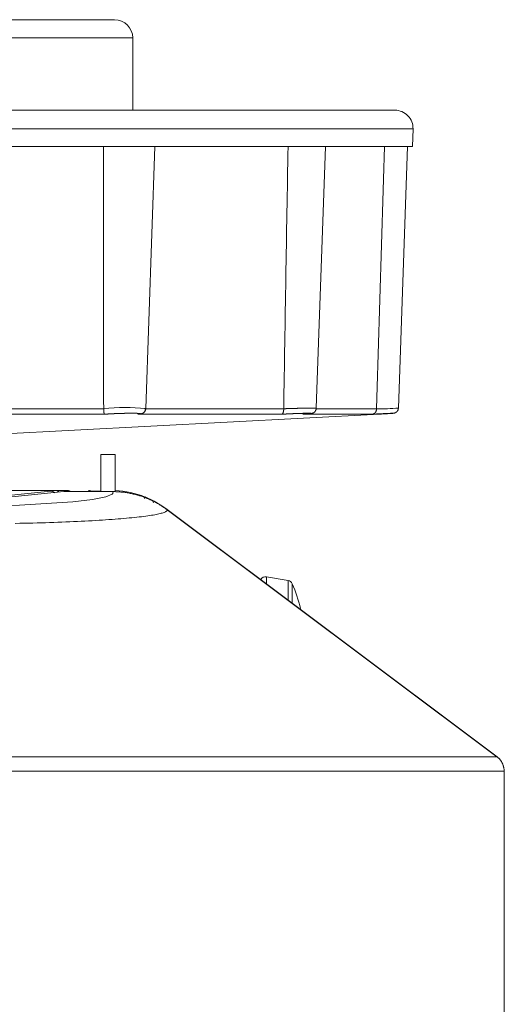
# Model space of a CAD drawing. Units: inches. Extents: x -1.8 to 86.1, y -8 to 57.9.
# Drawn here: x 35.8 to 36.8, y 50.3 to 52.5 of the extents above; entities that cross this region are included whole.
import ezdxf

# ---------------------------------------------------------------- set-up
doc = ezdxf.new("R2010")
doc.units = ezdxf.units.IN
doc.header["$MEASUREMENT"] = 0
for name, color, linetype, lineweight in [('310555390000-_SC', 7, 'Continuous', 0), ('339-BASE-211-TH', 7, 'Continuous', 0), ('339-FRONT_COVER-', 7, 'Continuous', 0), ('339-REAR_COVER-S', 7, 'Continuous', 0), ('339-SIDE_COVER_A', 7, 'Continuous', 0), ('339207180000-BAS', 7, 'Continuous', 0), ('339207210000-RUB', 7, 'Continuous', 0), ('DEFAULT', 7, 'Continuous', 0)]:
    doc.layers.add(name, color=color, linetype=linetype, lineweight=lineweight)

# ---------------------------------------------------------------- blocks, each defined once
blk = doc.blocks.new('SE3')
at = {"layer": '310555390000-_SC', "color": 7, "linetype": 'Continuous', "lineweight": 0, "ltscale": 0.024566}
for p, q in [((36.2915, 51.2432), (36.2915, 51.2582)), ((36.3383, 51.2499), (36.2915, 51.2582)), ((36.3383, 51.2499), (36.3383, 51.2071)), ((36.3471, 51.2009), (36.3471, 51.243))]:
    blk.add_line(p, q, dxfattribs=at)
for centre, radius, start, end in [((36.2895, 51.2466), 0.0118, 79.992, 153.6186), ((36.3363, 51.2383), 0.0118, 23.3606, 79.992), ((36.0239, 51.1034), 0.352, 14.0877, 23.3606)]:
    blk.add_arc(centre, radius, start, end, dxfattribs=at)
at = {"layer": '339-BASE-211-TH', "color": 7, "linetype": 'Continuous', "lineweight": 0, "ltscale": 0.024566}
for p, q in [((35.8333, 51.4454), (35.5447, 51.4454)), ((35.8237, 51.4441), (35.8344, 51.4453)), ((35.8333, 51.4454), (35.8616, 51.4454))]:
    blk.add_line(p, q, dxfattribs=at)
at = {"layer": '339-BASE-211-TH', "color": 7, "linetype": 'Continuous', "lineweight": 0, "ltscale": 0.024566, "flags": 128}
for points in [[(34.6427, 51.4445), (34.7414, 51.434), (34.877, 51.425), (35.0448, 51.4187), (35.2319, 51.4165), (35.4191, 51.4186), (35.5875, 51.4247), (35.7239, 51.4337), (35.8237, 51.4441)], [(35.8324, 51.4406), (35.8282, 51.4431), (35.8237, 51.4441)], [(35.8344, 51.4453), (35.8347, 51.4453), (35.8351, 51.4453), (35.8354, 51.4452), (35.8358, 51.4451), (35.8361, 51.4451), (35.8364, 51.445), (35.8368, 51.4449), (35.8371, 51.4448), (35.8374, 51.4447), (35.8377, 51.4446), (35.8381, 51.4444), (35.8384, 51.4443), (35.8387, 51.4442), (35.839, 51.444), (35.8393, 51.4438), (35.8396, 51.4437), (35.8399, 51.4435), (35.8402, 51.4433), (35.8405, 51.4431), (35.8408, 51.4429), (35.8411, 51.4427), (35.8414, 51.4424), (35.8417, 51.4422), (35.842, 51.442)], [(35.8668, 51.443), (35.8643, 51.4448), (35.8616, 51.4454)]]:
    blk.add_lwpolyline(points, dxfattribs=at)
at = {"layer": '339-BASE-211-TH', "color": 7, "linetype": 'Continuous', "lineweight": 0, "ltscale": 0.024566}
for centre, radius, start, end in [((35.8334, 51.4297), 0.0157, 86.3052, 90.5474), ((35.9053, 51.4257), 0.0197, 61.3441, 90)]:
    blk.add_arc(centre, radius, start, end, dxfattribs=at)
at = {"layer": '339-FRONT_COVER-', "color": 7, "linetype": 'Continuous', "lineweight": 0, "ltscale": 0.024566}
blk.add_line((35.9318, 51.4437), (35.9132, 51.4437), dxfattribs=at)
at = {"layer": '339-REAR_COVER-S', "color": 7, "linetype": 'Continuous', "lineweight": 0, "ltscale": 0.024566}
for p, q in [((35.9574, 51.443), (35.8518, 51.443)), ((36.0758, 51.4035), (36.791, 50.8676)), ((35.6278, 50.8676), (36.791, 50.8676)), ((36.8067, 50.8361), (35.6278, 50.8361)), ((36.8067, 50.8361), (36.8067, 44.7726))]:
    blk.add_line(p, q, dxfattribs=at)
at = {"layer": '339-REAR_COVER-S', "color": 7, "linetype": 'Continuous', "lineweight": 0, "ltscale": 0.024566, "flags": 128}
for points in [[(34.6176, 51.443), (34.7229, 51.4322), (34.8657, 51.4229), (35.0407, 51.4167), (35.2347, 51.4144), (35.4287, 51.4167), (35.6037, 51.4229), (35.7464, 51.4322), (35.8518, 51.443)], [(35.6278, 51.4113), (35.7553, 51.4136), (35.8715, 51.4208), (35.9143, 51.4259), (35.9429, 51.4316), (35.9568, 51.4374), (35.9586, 51.4402), (35.9574, 51.443)], [(35.9574, 51.443), (35.9597, 51.4429), (35.962, 51.4429), (35.9643, 51.4428), (35.9665, 51.4427), (35.9688, 51.4426), (35.9711, 51.4425), (35.9734, 51.4423), (35.9756, 51.4421), (35.9779, 51.4419), (35.9802, 51.4416), (35.9824, 51.4414), (35.9847, 51.4411), (35.9869, 51.4407), (35.9892, 51.4404), (35.9914, 51.44), (35.9936, 51.4396), (35.9959, 51.4392), (35.9981, 51.4387), (36.0003, 51.4382), (36.0025, 51.4377), (36.0048, 51.4372), (36.007, 51.4366), (36.0092, 51.4361), (36.0114, 51.4354), (36.0135, 51.4348), (36.0157, 51.4341), (36.0179, 51.4335), (36.02, 51.4328), (36.0222, 51.432), (36.0243, 51.4313), (36.0265, 51.4305), (36.0286, 51.4297), (36.0307, 51.4289), (36.0328, 51.428), (36.0348, 51.4272), (36.0369, 51.4263), (36.039, 51.4253), (36.041, 51.4244), (36.043, 51.4234), (36.045, 51.4225), (36.0471, 51.4215), (36.0491, 51.4204), (36.051, 51.4194), (36.053, 51.4183), (36.055, 51.4172), (36.0569, 51.4161), (36.0589, 51.4149), (36.0608, 51.4137), (36.0627, 51.4125), (36.0646, 51.4113), (36.0665, 51.4101), (36.0684, 51.4088), (36.0703, 51.4075), (36.0721, 51.4062), (36.074, 51.4049), (36.0758, 51.4035)], [(36.0758, 51.4035), (36.076, 51.4029), (36.0759, 51.4022), (36.0756, 51.4016), (36.075, 51.401), (36.0743, 51.4003), (36.0733, 51.3997), (36.0722, 51.399), (36.0708, 51.3984), (36.0692, 51.3977), (36.0674, 51.3971), (36.0653, 51.3965), (36.0631, 51.3958), (36.0606, 51.3952), (36.058, 51.3946), (36.0551, 51.3939), (36.052, 51.3933), (36.0488, 51.3927), (36.0453, 51.3921), (36.0416, 51.3915), (36.0377, 51.3909), (36.0336, 51.3903), (36.0293, 51.3897), (36.0247, 51.3891), (36.02, 51.3885), (36.0151, 51.3879), (36.0101, 51.3873), (36.0048, 51.3868), (35.9993, 51.3862), (35.9937, 51.3857), (35.9879, 51.3851), (35.9819, 51.3846), (35.9757, 51.3841), (35.9694, 51.3835), (35.9629, 51.383), (35.9563, 51.3825), (35.9495, 51.3821), (35.9425, 51.3816), (35.9354, 51.3811), (35.9281, 51.3807), (35.9207, 51.3802), (35.9131, 51.3798), (35.9053, 51.3794), (35.8975, 51.3789), (35.8894, 51.3785), (35.8813, 51.3782), (35.873, 51.3778), (35.8646, 51.3774), (35.8561, 51.3771), (35.8475, 51.3767), (35.8388, 51.3764), (35.83, 51.3761), (35.821, 51.3758), (35.812, 51.3755), (35.8029, 51.3752), (35.7937, 51.375), (35.7844, 51.3747), (35.7751, 51.3745), (35.7657, 51.3743), (35.7561, 51.3741), (35.7466, 51.3739)], [(36.791, 50.8676), (36.7917, 50.867), (36.7924, 50.8664), (36.7931, 50.8659), (36.7938, 50.8653), (36.7944, 50.8646), (36.7951, 50.864), (36.7957, 50.8633), (36.7963, 50.8627), (36.797, 50.862), (36.7975, 50.8613), (36.7981, 50.8606), (36.7987, 50.8599), (36.7992, 50.8591), (36.7998, 50.8584), (36.8003, 50.8576), (36.8008, 50.8568), (36.8012, 50.8561), (36.8017, 50.8553), (36.8021, 50.8545), (36.8025, 50.8537), (36.8029, 50.8528), (36.8033, 50.852), (36.8037, 50.8512), (36.804, 50.8503), (36.8043, 50.8495), (36.8046, 50.8486), (36.8049, 50.8478), (36.8052, 50.8469), (36.8054, 50.846), (36.8056, 50.8451), (36.8058, 50.8442), (36.806, 50.8433), (36.8062, 50.8425), (36.8063, 50.8416), (36.8064, 50.8407), (36.8065, 50.8397), (36.8066, 50.8388), (36.8066, 50.8379), (36.8067, 50.837), (36.8067, 50.8361)]]:
    blk.add_lwpolyline(points, dxfattribs=at)
at = {"layer": '339-SIDE_COVER_A', "color": 7, "linetype": 'Continuous', "lineweight": 0, "ltscale": 0.024566}
for p, q in [((35.9318, 51.5236), (35.9632, 51.5236)), ((35.9318, 51.443), (35.9318, 51.5236)), ((35.9632, 51.4452), (35.9632, 51.5236)), ((35.9632, 51.443), (35.9632, 51.4452)), ((36.0284, 51.4313), (36.027, 51.4278)), ((36.0284, 51.4313), (36.0474, 51.4225)), ((36.0474, 51.4225), (36.0644, 51.4123)), ((36.0644, 51.4123), (36.0733, 51.4061)), ((36.0733, 51.4061), (36.7913, 50.8676))]:
    blk.add_line(p, q, dxfattribs=at)
at = {"layer": '339-SIDE_COVER_A', "color": 7, "linetype": 'Continuous', "lineweight": 0, "ltscale": 0.024566, "flags": 128}
for points in [[(36.0454, 51.4187), (36.0469, 51.4215), (36.0474, 51.4225)], [(36.807, 50.8361), (36.807, 50.8361), (36.8069, 50.8362)]]:
    blk.add_lwpolyline(points, dxfattribs=at)
at = {"layer": '339-SIDE_COVER_A', "color": 7, "linetype": 'Continuous', "lineweight": 0, "ltscale": 0.024566}
blk.add_arc((35.9554, 51.2488), 0.1965, 68.1896, 87.7076, dxfattribs=at)
at = {"layer": '339207180000-BAS', "color": 7, "linetype": 'Continuous', "lineweight": 0, "ltscale": 0.024566}
for p, q in [((36.5698, 52.2708), (33.8998, 52.2708)), ((33.8605, 52.2301), (36.6091, 52.2301)), ((36.6077, 52.1922), (36.6091, 52.2301)), ((36.0167, 52.1922), (35.4901, 52.1922)), ((36.4081, 52.1922), (36.0167, 52.1922)), ((36.0295, 51.6234), (36.0494, 52.1922)), ((36.3993, 51.624), (36.4192, 52.1922)), ((36.5967, 52.1922), (36.4081, 52.1922)), ((36.5774, 51.6243), (36.5973, 52.1922)), ((36.5967, 52.1922), (36.6077, 52.1922)), ((35.5317, 51.6223), (35.9382, 51.6223)), ((35.9382, 51.6223), (35.9382, 51.6227)), ((36.0266, 51.6223), (36.3287, 51.6223)), ((36.3287, 51.6223), (36.3287, 51.6227)), ((36.4008, 51.6223), (36.53, 51.6223)), ((36.53, 51.6223), (36.53, 51.6227)), ((35.94, 51.6109), (35.5201, 51.6109)), ((35.6765, 51.5658), (36.5374, 51.6109)), ((36.3245, 51.6109), (36.0124, 51.6109)), ((36.5205, 51.6109), (36.3702, 51.6109)), ((36.5317, 51.6109), (36.5374, 51.6109))]:
    blk.add_line(p, q, dxfattribs=at)
at = {"layer": '339207180000-BAS', "color": 7, "linetype": 'Continuous', "lineweight": 0, "ltscale": 0.024566, "flags": 128}
for points in [[(36.53, 51.6227), (36.5307, 51.6465), (36.5315, 51.6702), (36.5322, 51.6939), (36.5329, 51.7176), (36.5336, 51.7414), (36.5343, 51.7651), (36.5351, 51.7888), (36.5358, 51.8125), (36.5365, 51.8363), (36.5372, 51.86), (36.538, 51.8837), (36.5387, 51.9074), (36.5394, 51.9312), (36.5401, 51.9549), (36.5409, 51.9786), (36.5416, 52.0024), (36.5423, 52.0261), (36.5431, 52.0498), (36.5438, 52.0735), (36.5445, 52.0973), (36.5452, 52.121), (36.546, 52.1447), (36.5467, 52.1684), (36.5474, 52.1922)], [(35.94, 51.6109), (35.94, 51.611), (35.9399, 51.611), (35.9398, 51.6111), (35.9398, 51.6111), (35.9397, 51.6112), (35.9396, 51.6113), (35.9396, 51.6114), (35.9395, 51.6115), (35.9394, 51.6116), (35.9394, 51.6118), (35.9393, 51.6119), (35.9392, 51.6121), (35.9392, 51.6123), (35.9391, 51.6125), (35.9391, 51.6127), (35.939, 51.6129), (35.939, 51.6132), (35.9389, 51.6134), (35.9389, 51.6137), (35.9388, 51.614), (35.9388, 51.6143), (35.9387, 51.6146), (35.9387, 51.6149), (35.9387, 51.6152), (35.9386, 51.6156), (35.9386, 51.616), (35.9385, 51.6164), (35.9385, 51.6168), (35.9385, 51.6172), (35.9384, 51.6176), (35.9384, 51.618), (35.9384, 51.6185), (35.9384, 51.6189), (35.9383, 51.6194), (35.9383, 51.6198), (35.9383, 51.6203), (35.9383, 51.6208), (35.9382, 51.6213), (35.9382, 51.6218), (35.9382, 51.6223)], [(36.0137, 51.6111), (36.0139, 51.6111), (36.0141, 51.6111), (36.0142, 51.6111), (36.0144, 51.6111), (36.0146, 51.6111), (36.0148, 51.6111), (36.015, 51.6111), (36.0152, 51.6111), (36.0154, 51.6111), (36.0156, 51.6111), (36.0158, 51.6111), (36.016, 51.6111), (36.0162, 51.6112), (36.0164, 51.6112), (36.0167, 51.6112), (36.0169, 51.6112), (36.0171, 51.6113), (36.0173, 51.6113), (36.0175, 51.6114), (36.0178, 51.6114), (36.018, 51.6115), (36.0182, 51.6115), (36.0185, 51.6116), (36.0187, 51.6116), (36.019, 51.6117), (36.0193, 51.6118), (36.0195, 51.6118), (36.0198, 51.6119), (36.0201, 51.612), (36.0204, 51.6121), (36.0206, 51.6122), (36.0209, 51.6123), (36.0212, 51.6124), (36.0216, 51.6125), (36.0219, 51.6127), (36.0222, 51.6128), (36.0225, 51.613), (36.0229, 51.6131), (36.0233, 51.6133), (36.0236, 51.6135), (36.024, 51.6138), (36.0244, 51.614), (36.0248, 51.6143), (36.0252, 51.6146), (36.0255, 51.6149), (36.0259, 51.6152), (36.0262, 51.6156), (36.0266, 51.616), (36.0269, 51.6163), (36.0272, 51.6167), (36.0275, 51.6172), (36.0278, 51.6176), (36.028, 51.618), (36.0283, 51.6185), (36.0285, 51.6189), (36.0287, 51.6194), (36.0289, 51.6199), (36.0291, 51.6204), (36.0292, 51.6209), (36.0293, 51.6214), (36.0293, 51.6218), (36.0294, 51.6223), (36.0293, 51.6228), (36.0293, 51.6234)], [(36.3287, 51.6223), (36.3287, 51.6218), (36.3287, 51.6213), (36.3286, 51.6208), (36.3286, 51.6203), (36.3286, 51.6198), (36.3285, 51.6194), (36.3285, 51.6189), (36.3284, 51.6185), (36.3283, 51.618), (36.3283, 51.6176), (36.3282, 51.6172), (36.3281, 51.6168), (36.328, 51.6164), (36.3279, 51.616), (36.3278, 51.6156), (36.3277, 51.6152), (36.3276, 51.6149), (36.3275, 51.6146), (36.3273, 51.6143), (36.3272, 51.614), (36.3271, 51.6137), (36.327, 51.6134), (36.3268, 51.6132), (36.3267, 51.6129), (36.3266, 51.6127), (36.3264, 51.6125), (36.3263, 51.6123), (36.3262, 51.6121), (36.326, 51.6119), (36.3259, 51.6118), (36.3257, 51.6116), (36.3256, 51.6115), (36.3255, 51.6114), (36.3253, 51.6113), (36.3252, 51.6112), (36.325, 51.6111), (36.3249, 51.6111), (36.3248, 51.611), (36.3246, 51.611), (36.3245, 51.6109)], [(36.3287, 51.6227), (36.3293, 51.6228), (36.3299, 51.6228), (36.3305, 51.6228), (36.3311, 51.6228), (36.3317, 51.6229), (36.3323, 51.6229), (36.3329, 51.6229), (36.3335, 51.6229), (36.3341, 51.623), (36.3347, 51.623), (36.3353, 51.623), (36.3359, 51.623), (36.3365, 51.623), (36.3371, 51.6231), (36.3377, 51.6231), (36.3383, 51.6231), (36.3389, 51.6231), (36.3396, 51.6232), (36.3402, 51.6232), (36.3408, 51.6232), (36.3414, 51.6232), (36.342, 51.6232), (36.3426, 51.6233), (36.3432, 51.6233), (36.3438, 51.6233), (36.3444, 51.6233), (36.3451, 51.6233), (36.3457, 51.6234), (36.3463, 51.6234), (36.3469, 51.6234), (36.3475, 51.6234), (36.3481, 51.6235), (36.3487, 51.6235), (36.3493, 51.6235), (36.3499, 51.6235), (36.3505, 51.6235), (36.3511, 51.6235), (36.3517, 51.6236), (36.3524, 51.6236), (36.353, 51.6236), (36.3535, 51.6236), (36.3541, 51.6236), (36.3547, 51.6237), (36.3553, 51.6237), (36.3559, 51.6237), (36.3565, 51.6237), (36.3571, 51.6237), (36.3577, 51.6237), (36.3583, 51.6238), (36.3589, 51.6238), (36.3595, 51.6238), (36.3601, 51.6238), (36.3606, 51.6238), (36.3612, 51.6238), (36.3618, 51.6239), (36.3624, 51.6239), (36.363, 51.6239), (36.3635, 51.6239), (36.3641, 51.6239), (36.3647, 51.6239), (36.3652, 51.624), (36.3658, 51.624), (36.3664, 51.624), (36.3669, 51.624), (36.3675, 51.624), (36.368, 51.624), (36.3686, 51.624), (36.3691, 51.624), (36.3696, 51.6241), (36.3702, 51.6241), (36.3707, 51.6241), (36.3712, 51.6241), (36.3718, 51.6241), (36.3723, 51.6241), (36.3728, 51.6241), (36.3734, 51.6241), (36.3739, 51.6242), (36.3744, 51.6242), (36.3749, 51.6242), (36.3754, 51.6242), (36.3759, 51.6242), (36.3764, 51.6242), (36.3769, 51.6242), (36.3774, 51.6242), (36.3779, 51.6242), (36.3784, 51.6242), (36.3788, 51.6242), (36.3793, 51.6243), (36.3798, 51.6243), (36.3802, 51.6243), (36.3807, 51.6243), (36.3811, 51.6243), (36.3816, 51.6243), (36.382, 51.6243), (36.3825, 51.6243), (36.3829, 51.6243), (36.3833, 51.6243), (36.3838, 51.6243), (36.3842, 51.6243), (36.3846, 51.6243), (36.385, 51.6243), (36.3854, 51.6243), (36.3858, 51.6243), (36.3862, 51.6243), (36.3866, 51.6244), (36.387, 51.6244), (36.3874, 51.6244), (36.3877, 51.6244), (36.3881, 51.6244), (36.3885, 51.6244), (36.3888, 51.6244), (36.3892, 51.6244), (36.3895, 51.6244), (36.3899, 51.6244), (36.3902, 51.6244), (36.3906, 51.6244), (36.3909, 51.6244), (36.3912, 51.6244), (36.3915, 51.6244), (36.3918, 51.6244), (36.3921, 51.6244), (36.3924, 51.6244), (36.3927, 51.6244), (36.393, 51.6244), (36.3933, 51.6244), (36.3935, 51.6244), (36.3938, 51.6244), (36.3941, 51.6244), (36.3943, 51.6244), (36.3946, 51.6244), (36.3948, 51.6244), (36.3951, 51.6243), (36.3953, 51.6243), (36.3955, 51.6243), (36.3957, 51.6243), (36.3959, 51.6243), (36.3962, 51.6243), (36.3964, 51.6243), (36.3965, 51.6243), (36.3967, 51.6243), (36.3969, 51.6243), (36.3971, 51.6243), (36.3973, 51.6243), (36.3974, 51.6243), (36.3976, 51.6243), (36.3977, 51.6243), (36.3979, 51.6243), (36.398, 51.6243), (36.3981, 51.6242), (36.3983, 51.6242), (36.3984, 51.6242), (36.3985, 51.6242), (36.3986, 51.6242), (36.3987, 51.6242), (36.3988, 51.6242), (36.3988, 51.6242), (36.3989, 51.6242), (36.399, 51.6242), (36.3991, 51.6242), (36.3991, 51.6241), (36.3992, 51.6241), (36.3992, 51.6241), (36.3992, 51.6241), (36.3993, 51.6241), (36.3993, 51.6241), (36.3993, 51.6241), (36.3993, 51.6241), (36.3993, 51.624)], [(36.3747, 51.6113), (36.3752, 51.6113), (36.3756, 51.6113), (36.3761, 51.6114), (36.3765, 51.6114), (36.377, 51.6114), (36.3774, 51.6115), (36.3778, 51.6115), (36.3782, 51.6115), (36.3787, 51.6116), (36.3791, 51.6116), (36.3794, 51.6116), (36.3798, 51.6116), (36.3802, 51.6117), (36.3806, 51.6117), (36.3809, 51.6117), (36.3813, 51.6118), (36.3816, 51.6118), (36.3819, 51.6118), (36.3823, 51.6118), (36.3826, 51.6119), (36.3829, 51.6119), (36.3832, 51.6119), (36.3835, 51.6119), (36.3837, 51.612), (36.384, 51.612), (36.3843, 51.612), (36.3845, 51.612), (36.3848, 51.6121), (36.385, 51.6121), (36.3853, 51.6121), (36.3855, 51.6121), (36.3858, 51.6122), (36.386, 51.6122), (36.3862, 51.6122), (36.3865, 51.6122), (36.3867, 51.6123), (36.3869, 51.6123), (36.3871, 51.6123), (36.3873, 51.6124), (36.3876, 51.6124), (36.3878, 51.6124), (36.388, 51.6125), (36.3882, 51.6125), (36.3884, 51.6125), (36.3886, 51.6126), (36.3889, 51.6126), (36.3891, 51.6126), (36.3893, 51.6127), (36.3895, 51.6127), (36.3898, 51.6128), (36.3901, 51.6129), (36.3903, 51.6129), (36.3907, 51.613), (36.391, 51.6131), (36.3914, 51.6133), (36.3918, 51.6134), (36.3922, 51.6136), (36.3927, 51.6138), (36.3931, 51.6141), (36.3936, 51.6143), (36.3941, 51.6146), (36.3945, 51.6149), (36.395, 51.6153), (36.3954, 51.6157), (36.3958, 51.6161), (36.3962, 51.6165), (36.3966, 51.6169), (36.397, 51.6174), (36.3973, 51.6179), (36.3976, 51.6184), (36.3979, 51.6189), (36.3982, 51.6194), (36.3984, 51.6199), (36.3986, 51.6205), (36.3988, 51.621), (36.3989, 51.6216), (36.399, 51.6221), (36.3991, 51.6227), (36.3991, 51.6233), (36.3992, 51.6239)], [(36.53, 51.6223), (36.53, 51.6218), (36.53, 51.6213), (36.5299, 51.6208), (36.5298, 51.6203), (36.5297, 51.6198), (36.5296, 51.6194), (36.5295, 51.6189), (36.5293, 51.6185), (36.5292, 51.618), (36.529, 51.6176), (36.5288, 51.6172), (36.5286, 51.6168), (36.5284, 51.6164), (36.5282, 51.616), (36.528, 51.6156), (36.5278, 51.6152), (36.5275, 51.6149), (36.5272, 51.6146), (36.527, 51.6143), (36.5267, 51.614), (36.5264, 51.6137), (36.5262, 51.6134), (36.5259, 51.6132), (36.5256, 51.6129), (36.5253, 51.6127), (36.525, 51.6125), (36.5247, 51.6123), (36.5244, 51.6121), (36.524, 51.6119), (36.5237, 51.6118), (36.5234, 51.6116), (36.5231, 51.6115), (36.5228, 51.6114), (36.5225, 51.6113), (36.5221, 51.6112), (36.5218, 51.6111), (36.5215, 51.6111), (36.5212, 51.611), (36.5209, 51.611), (36.5205, 51.6109)], [(36.5606, 51.6126), (36.5608, 51.6126), (36.561, 51.6126), (36.5612, 51.6126), (36.5614, 51.6126), (36.5616, 51.6126), (36.5618, 51.6127), (36.562, 51.6127), (36.5622, 51.6127), (36.5624, 51.6127), (36.5626, 51.6127), (36.5628, 51.6127), (36.563, 51.6127), (36.5631, 51.6127), (36.5633, 51.6127), (36.5635, 51.6128), (36.5636, 51.6128), (36.5638, 51.6128), (36.564, 51.6128), (36.5641, 51.6128), (36.5643, 51.6128), (36.5644, 51.6128), (36.5646, 51.6128), (36.5647, 51.6128), (36.5649, 51.6128), (36.565, 51.6129), (36.5651, 51.6129), (36.5652, 51.6129), (36.5654, 51.6129), (36.5655, 51.6129), (36.5656, 51.6129), (36.5657, 51.6129), (36.5658, 51.6129), (36.5659, 51.6129), (36.566, 51.6129), (36.5661, 51.6129), (36.5662, 51.613), (36.5663, 51.613), (36.5663, 51.613), (36.5664, 51.613), (36.5665, 51.613), (36.5666, 51.613), (36.5667, 51.613), (36.5668, 51.613), (36.5669, 51.613), (36.5671, 51.613), (36.5672, 51.6131), (36.5674, 51.6131), (36.5676, 51.6131), (36.5679, 51.6132), (36.5681, 51.6132), (36.5685, 51.6133), (36.5688, 51.6134), (36.5692, 51.6135), (36.5695, 51.6136), (36.5699, 51.6138), (36.5703, 51.6139), (36.5707, 51.6141), (36.571, 51.6143), (36.5714, 51.6145), (36.5718, 51.6147), (36.5721, 51.6149), (36.5724, 51.6151), (36.5728, 51.6154), (36.5731, 51.6156), (36.5734, 51.6159), (36.5737, 51.6162), (36.574, 51.6165), (36.5743, 51.6168), (36.5746, 51.6171), (36.5748, 51.6174), (36.5751, 51.6177), (36.5753, 51.6181), (36.5756, 51.6184), (36.5758, 51.6188), (36.576, 51.6191), (36.5762, 51.6195), (36.5764, 51.6199), (36.5765, 51.6202), (36.5767, 51.6206), (36.5768, 51.621), (36.5769, 51.6214), (36.577, 51.6218), (36.5771, 51.6222), (36.5771, 51.6226), (36.5772, 51.623), (36.5772, 51.6234), (36.5773, 51.6238), (36.5773, 51.6243)], [(36.0124, 51.6109), (36.0127, 51.611), (36.0129, 51.611), (36.0132, 51.611), (36.0134, 51.6111), (36.0137, 51.6111), (36.0139, 51.6111), (36.0141, 51.6111), (36.0144, 51.6112), (36.0146, 51.6112), (36.0148, 51.6112), (36.015, 51.6113), (36.0152, 51.6113), (36.0154, 51.6113), (36.0156, 51.6113), (36.0157, 51.6114), (36.0159, 51.6114), (36.0161, 51.6114), (36.0162, 51.6114), (36.0164, 51.6115), (36.0165, 51.6115), (36.0167, 51.6115), (36.0168, 51.6116), (36.0169, 51.6116), (36.0171, 51.6116), (36.0172, 51.6116), (36.0173, 51.6117), (36.0174, 51.6117), (36.0175, 51.6117), (36.0176, 51.6117), (36.0176, 51.6118), (36.0177, 51.6118), (36.0178, 51.6118), (36.0178, 51.6118), (36.0179, 51.6119), (36.018, 51.6119), (36.018, 51.6119), (36.018, 51.6119), (36.0181, 51.612), (36.0181, 51.612), (36.0181, 51.612), (36.0181, 51.612), (36.0181, 51.612), (36.0181, 51.6121), (36.0181, 51.6121), (36.0181, 51.6121), (36.018, 51.6121), (36.018, 51.6122), (36.018, 51.6122), (36.0179, 51.6122), (36.0179, 51.6122), (36.0178, 51.6122), (36.0177, 51.6123), (36.0177, 51.6123), (36.0176, 51.6123), (36.0175, 51.6123), (36.0174, 51.6123), (36.0173, 51.6124), (36.0172, 51.6124), (36.0171, 51.6124), (36.017, 51.6124), (36.0169, 51.6124), (36.0167, 51.6125), (36.0166, 51.6125), (36.0164, 51.6125), (36.0163, 51.6125), (36.0161, 51.6125), (36.016, 51.6125), (36.0158, 51.6126), (36.0156, 51.6126), (36.0154, 51.6126), (36.0153, 51.6126), (36.0151, 51.6126), (36.0149, 51.6126), (36.0146, 51.6127), (36.0144, 51.6127), (36.0142, 51.6127), (36.014, 51.6127), (36.0137, 51.6127), (36.0135, 51.6127), (36.0133, 51.6127), (36.013, 51.6128), (36.0128, 51.6128), (36.0125, 51.6128), (36.0122, 51.6128), (36.012, 51.6128), (36.0117, 51.6128), (36.0114, 51.6128), (36.0111, 51.6128), (36.0108, 51.6129), (36.0105, 51.6129), (36.0102, 51.6129), (36.0099, 51.6129), (36.0096, 51.6129), (36.0092, 51.6129), (36.0089, 51.6129), (36.0086, 51.6129), (36.0082, 51.6129), (36.0079, 51.6129), (36.0075, 51.6129), (36.0072, 51.6129), (36.0068, 51.613), (36.0065, 51.613), (36.0061, 51.613), (36.0057, 51.613), (36.0053, 51.613), (36.0049, 51.613), (36.0046, 51.613), (36.0042, 51.613), (36.0038, 51.613), (36.0034, 51.613), (36.0029, 51.613), (36.0025, 51.613), (36.0021, 51.613), (36.0017, 51.613), (36.0013, 51.613), (36.0008, 51.613), (36.0004, 51.613), (36, 51.613), (35.9995, 51.613), (35.9991, 51.613), (35.9986, 51.613), (35.9982, 51.613), (35.9977, 51.613), (35.9973, 51.613), (35.9968, 51.613), (35.9963, 51.613), (35.9959, 51.613), (35.9954, 51.613), (35.9949, 51.613), (35.9944, 51.613), (35.994, 51.613), (35.9935, 51.613), (35.993, 51.613), (35.9925, 51.613), (35.992, 51.613), (35.9915, 51.613), (35.991, 51.613), (35.9905, 51.613), (35.99, 51.613), (35.9895, 51.6129), (35.989, 51.6129), (35.9884, 51.6129), (35.9879, 51.6129), (35.9874, 51.6129), (35.9869, 51.6129), (35.9864, 51.6129), (35.9859, 51.6129), (35.9853, 51.6129), (35.9848, 51.6129), (35.9843, 51.6129), (35.9837, 51.6129), (35.9832, 51.6128), (35.9827, 51.6128), (35.9821, 51.6128), (35.9816, 51.6128), (35.981, 51.6128), (35.9805, 51.6128), (35.98, 51.6128), (35.9794, 51.6128), (35.9789, 51.6127), (35.9783, 51.6127), (35.9778, 51.6127), (35.9772, 51.6127), (35.9767, 51.6127), (35.9762, 51.6127), (35.9756, 51.6127), (35.9751, 51.6126), (35.9745, 51.6126), (35.974, 51.6126), (35.9734, 51.6126), (35.9729, 51.6126), (35.9724, 51.6126), (35.9718, 51.6125), (35.9713, 51.6125), (35.9707, 51.6125), (35.9702, 51.6125), (35.9696, 51.6125), (35.9691, 51.6125), (35.9685, 51.6124), (35.968, 51.6124), (35.9675, 51.6124), (35.9669, 51.6124), (35.9664, 51.6124), (35.9659, 51.6123), (35.9653, 51.6123), (35.9648, 51.6123), (35.9643, 51.6123), (35.9637, 51.6123), (35.9632, 51.6122), (35.9627, 51.6122), (35.9622, 51.6122), (35.9616, 51.6122), (35.9611, 51.6122), (35.9606, 51.6121), (35.9601, 51.6121), (35.9596, 51.6121), (35.959, 51.6121), (35.9585, 51.612), (35.958, 51.612), (35.9575, 51.612), (35.957, 51.612), (35.9565, 51.612), (35.956, 51.6119), (35.9555, 51.6119), (35.955, 51.6119), (35.9545, 51.6119), (35.954, 51.6118), (35.9536, 51.6118), (35.9531, 51.6118), (35.9526, 51.6118), (35.9521, 51.6117), (35.9517, 51.6117), (35.9512, 51.6117), (35.9507, 51.6117), (35.9503, 51.6116), (35.9498, 51.6116), (35.9494, 51.6116), (35.9489, 51.6116), (35.9485, 51.6115), (35.948, 51.6115), (35.9476, 51.6115), (35.9471, 51.6114), (35.9467, 51.6114), (35.9463, 51.6114), (35.9459, 51.6114), (35.9454, 51.6113), (35.945, 51.6113), (35.9446, 51.6113), (35.9442, 51.6113), (35.9438, 51.6112), (35.9434, 51.6112), (35.943, 51.6112), (35.9426, 51.6111), (35.9422, 51.6111), (35.9419, 51.6111), (35.9415, 51.6111), (35.9411, 51.611), (35.9408, 51.611), (35.9404, 51.611), (35.94, 51.6109)], [(36.3749, 51.6113), (36.3753, 51.6113), (36.3757, 51.6113), (36.3761, 51.6114), (36.3765, 51.6114), (36.3769, 51.6114), (36.3773, 51.6114), (36.3776, 51.6115), (36.378, 51.6115), (36.3784, 51.6115), (36.3787, 51.6116), (36.3791, 51.6116), (36.3794, 51.6116), (36.3798, 51.6116), (36.3801, 51.6117), (36.3804, 51.6117), (36.3807, 51.6117), (36.3811, 51.6117), (36.3814, 51.6118), (36.3817, 51.6118), (36.382, 51.6118), (36.3822, 51.6118), (36.3825, 51.6119), (36.3828, 51.6119), (36.3831, 51.6119), (36.3833, 51.6119), (36.3836, 51.612), (36.3838, 51.612), (36.3841, 51.612), (36.3843, 51.612), (36.3845, 51.6121), (36.3848, 51.6121), (36.385, 51.6121), (36.3852, 51.6121), (36.3854, 51.6122), (36.3856, 51.6122), (36.3858, 51.6122), (36.386, 51.6122), (36.3861, 51.6123), (36.3863, 51.6123), (36.3864, 51.6123), (36.3866, 51.6123), (36.3867, 51.6123), (36.3869, 51.6124), (36.387, 51.6124), (36.3871, 51.6124), (36.3872, 51.6124), (36.3874, 51.6124), (36.3875, 51.6125), (36.3875, 51.6125), (36.3876, 51.6125), (36.3877, 51.6125), (36.3878, 51.6125), (36.3878, 51.6126), (36.3879, 51.6126), (36.3879, 51.6126), (36.388, 51.6126), (36.388, 51.6126), (36.388, 51.6126), (36.3881, 51.6127), (36.3881, 51.6127), (36.3881, 51.6127), (36.3881, 51.6127), (36.388, 51.6127), (36.388, 51.6127), (36.388, 51.6127), (36.388, 51.6128), (36.3879, 51.6128), (36.3879, 51.6128), (36.3878, 51.6128), (36.3878, 51.6128), (36.3877, 51.6128), (36.3876, 51.6128), (36.3875, 51.6128), (36.3874, 51.6129), (36.3873, 51.6129), (36.3872, 51.6129), (36.3871, 51.6129), (36.387, 51.6129), (36.3868, 51.6129), (36.3867, 51.6129), (36.3865, 51.6129), (36.3864, 51.6129), (36.3862, 51.6129), (36.3861, 51.6129), (36.3859, 51.613), (36.3857, 51.613), (36.3855, 51.613), (36.3853, 51.613), (36.3851, 51.613), (36.3849, 51.613), (36.3847, 51.613), (36.3845, 51.613), (36.3842, 51.613), (36.384, 51.613), (36.3837, 51.613), (36.3835, 51.613), (36.3832, 51.613), (36.383, 51.613), (36.3827, 51.613), (36.3824, 51.613), (36.3821, 51.613), (36.3819, 51.613), (36.3816, 51.613), (36.3813, 51.613), (36.3809, 51.613), (36.3806, 51.613), (36.3803, 51.613), (36.38, 51.613), (36.3796, 51.613), (36.3793, 51.613), (36.3789, 51.613), (36.3786, 51.613), (36.3782, 51.613), (36.3779, 51.613), (36.3775, 51.613), (36.3771, 51.613), (36.3767, 51.613), (36.3763, 51.613), (36.3759, 51.613), (36.3755, 51.613), (36.3751, 51.6129), (36.3747, 51.6129), (36.3743, 51.6129), (36.3739, 51.6129), (36.3735, 51.6129), (36.373, 51.6129), (36.3726, 51.6129), (36.3722, 51.6129), (36.3717, 51.6129), (36.3713, 51.6129), (36.3708, 51.6129), (36.3703, 51.6129), (36.3699, 51.6128), (36.3694, 51.6128), (36.3689, 51.6128), (36.3685, 51.6128), (36.368, 51.6128), (36.3675, 51.6128), (36.367, 51.6128), (36.3665, 51.6128), (36.366, 51.6127), (36.3655, 51.6127), (36.365, 51.6127), (36.3645, 51.6127), (36.364, 51.6127), (36.3635, 51.6127), (36.3629, 51.6126), (36.3624, 51.6126), (36.3619, 51.6126), (36.3614, 51.6126), (36.3608, 51.6126), (36.3603, 51.6126), (36.3598, 51.6125), (36.3592, 51.6125), (36.3587, 51.6125), (36.3581, 51.6125), (36.3576, 51.6125), (36.357, 51.6125), (36.3565, 51.6124), (36.3559, 51.6124), (36.3554, 51.6124), (36.3548, 51.6124), (36.3543, 51.6123), (36.3537, 51.6123), (36.3531, 51.6123), (36.3526, 51.6123), (36.352, 51.6123), (36.3514, 51.6122), (36.3509, 51.6122), (36.3503, 51.6122), (36.3497, 51.6122), (36.3492, 51.6122), (36.3486, 51.6121), (36.348, 51.6121), (36.3475, 51.6121), (36.3469, 51.6121), (36.3463, 51.612), (36.3457, 51.612), (36.3452, 51.612), (36.3446, 51.612), (36.344, 51.6119), (36.3434, 51.6119), (36.3428, 51.6119), (36.3423, 51.6119), (36.3417, 51.6118), (36.3411, 51.6118), (36.3405, 51.6118), (36.34, 51.6118), (36.3394, 51.6117), (36.3388, 51.6117), (36.3383, 51.6117), (36.3377, 51.6116), (36.3371, 51.6116), (36.3365, 51.6116), (36.336, 51.6116), (36.3354, 51.6115), (36.3349, 51.6115), (36.3343, 51.6115), (36.3337, 51.6114), (36.3332, 51.6114), (36.3326, 51.6114), (36.332, 51.6114), (36.3315, 51.6113), (36.3309, 51.6113), (36.3304, 51.6113), (36.3298, 51.6112), (36.3293, 51.6112), (36.3287, 51.6112), (36.3282, 51.6112), (36.3277, 51.6111), (36.3271, 51.6111), (36.3266, 51.6111), (36.3261, 51.611), (36.3255, 51.611), (36.325, 51.611), (36.3245, 51.6109)], [(36.3702, 51.6109), (36.3703, 51.611), (36.3704, 51.611), (36.3705, 51.611), (36.3706, 51.611), (36.3707, 51.611), (36.3708, 51.611), (36.3709, 51.611), (36.371, 51.611), (36.3711, 51.611), (36.3712, 51.611), (36.3713, 51.611), (36.3714, 51.611), (36.3715, 51.611), (36.3716, 51.611), (36.3717, 51.611), (36.3718, 51.6111), (36.3719, 51.6111), (36.372, 51.6111), (36.3721, 51.6111), (36.3722, 51.6111), (36.3723, 51.6111), (36.3724, 51.6111), (36.3725, 51.6111), (36.3726, 51.6111), (36.3727, 51.6111), (36.3728, 51.6111), (36.3729, 51.6111), (36.373, 51.6111), (36.3731, 51.6111), (36.3732, 51.6111), (36.3733, 51.6112), (36.3734, 51.6112), (36.3735, 51.6112), (36.3736, 51.6112), (36.3737, 51.6112), (36.3738, 51.6112), (36.3739, 51.6112), (36.374, 51.6112), (36.3741, 51.6112), (36.3742, 51.6112), (36.3742, 51.6112), (36.3743, 51.6112), (36.3744, 51.6112), (36.3745, 51.6112), (36.3746, 51.6112), (36.3747, 51.6113), (36.3748, 51.6113), (36.3749, 51.6113)], [(36.561, 51.6126), (36.5612, 51.6126), (36.5615, 51.6126), (36.5617, 51.6126), (36.562, 51.6127), (36.5622, 51.6127), (36.5624, 51.6127), (36.5627, 51.6127), (36.5629, 51.6127), (36.5631, 51.6127), (36.5633, 51.6127), (36.5635, 51.6128), (36.5637, 51.6128), (36.5639, 51.6128), (36.564, 51.6128), (36.5642, 51.6128), (36.5644, 51.6128), (36.5645, 51.6128), (36.5647, 51.6128), (36.5648, 51.6128), (36.565, 51.6129), (36.5651, 51.6129), (36.5652, 51.6129), (36.5653, 51.6129), (36.5654, 51.6129), (36.5655, 51.6129), (36.5656, 51.6129), (36.5657, 51.6129), (36.5658, 51.6129), (36.5659, 51.6129), (36.5659, 51.6129), (36.566, 51.613), (36.5661, 51.613), (36.5661, 51.613), (36.5662, 51.613), (36.5662, 51.613), (36.5662, 51.613), (36.5662, 51.613), (36.5663, 51.613), (36.5663, 51.613), (36.5663, 51.613), (36.5663, 51.613), (36.5662, 51.613), (36.5662, 51.613), (36.5662, 51.613), (36.5662, 51.613), (36.5661, 51.613), (36.5661, 51.613), (36.566, 51.613), (36.566, 51.613), (36.5659, 51.613), (36.5658, 51.613), (36.5657, 51.613), (36.5656, 51.613), (36.5655, 51.613), (36.5654, 51.613), (36.5653, 51.613), (36.5652, 51.613), (36.5651, 51.613), (36.565, 51.613), (36.5648, 51.613), (36.5647, 51.613), (36.5645, 51.613), (36.5644, 51.613), (36.5642, 51.613), (36.564, 51.613), (36.5639, 51.613), (36.5637, 51.613), (36.5635, 51.613), (36.5633, 51.6129), (36.5631, 51.6129), (36.5629, 51.6129), (36.5627, 51.6129), (36.5625, 51.6129), (36.5622, 51.6129), (36.562, 51.6129), (36.5618, 51.6129), (36.5615, 51.6129), (36.5613, 51.6129), (36.561, 51.6129), (36.5607, 51.6129), (36.5605, 51.6128), (36.5602, 51.6128), (36.5599, 51.6128), (36.5596, 51.6128), (36.5593, 51.6128), (36.559, 51.6128), (36.5587, 51.6128), (36.5584, 51.6128), (36.5581, 51.6127), (36.5578, 51.6127), (36.5574, 51.6127), (36.5571, 51.6127), (36.5567, 51.6127), (36.5564, 51.6127), (36.5561, 51.6127), (36.5557, 51.6126), (36.5553, 51.6126), (36.555, 51.6126), (36.5546, 51.6126), (36.5542, 51.6126), (36.5538, 51.6126), (36.5535, 51.6125), (36.5531, 51.6125), (36.5527, 51.6125), (36.5523, 51.6125), (36.5519, 51.6125), (36.5514, 51.6125), (36.551, 51.6124), (36.5506, 51.6124), (36.5502, 51.6124), (36.5498, 51.6124), (36.5493, 51.6124), (36.5489, 51.6123), (36.5485, 51.6123), (36.548, 51.6123), (36.5476, 51.6123), (36.5471, 51.6123), (36.5467, 51.6122), (36.5462, 51.6122), (36.5457, 51.6122), (36.5453, 51.6122), (36.5448, 51.6122), (36.5443, 51.6121), (36.5438, 51.6121), (36.5434, 51.6121), (36.5429, 51.6121), (36.5424, 51.612), (36.5419, 51.612), (36.5414, 51.612), (36.5409, 51.612), (36.5404, 51.6119), (36.5399, 51.6119), (36.5394, 51.6119), (36.5389, 51.6119), (36.5384, 51.6118), (36.5379, 51.6118), (36.5373, 51.6118), (36.5368, 51.6118), (36.5363, 51.6117), (36.5358, 51.6117), (36.5352, 51.6117), (36.5347, 51.6117), (36.5342, 51.6116), (36.5337, 51.6116), (36.5331, 51.6116), (36.5326, 51.6116), (36.5321, 51.6115), (36.5315, 51.6115), (36.531, 51.6115), (36.5304, 51.6115), (36.5299, 51.6114), (36.5294, 51.6114), (36.5288, 51.6114), (36.5283, 51.6113), (36.5277, 51.6113), (36.5272, 51.6113), (36.5266, 51.6113), (36.5261, 51.6112), (36.5255, 51.6112), (36.525, 51.6112), (36.5244, 51.6111), (36.5238, 51.6111), (36.5233, 51.6111), (36.5227, 51.6111), (36.5222, 51.611), (36.5216, 51.611), (36.5211, 51.611), (36.5205, 51.6109)], [(36.5317, 51.6109), (36.5321, 51.611), (36.5325, 51.611), (36.5328, 51.611), (36.5332, 51.611), (36.5336, 51.6111), (36.534, 51.6111), (36.5344, 51.6111), (36.5348, 51.6111), (36.5351, 51.6111), (36.5355, 51.6112), (36.5359, 51.6112), (36.5363, 51.6112), (36.5366, 51.6112), (36.537, 51.6112), (36.5374, 51.6113), (36.5378, 51.6113), (36.5381, 51.6113), (36.5385, 51.6113), (36.5389, 51.6113), (36.5392, 51.6114), (36.5396, 51.6114), (36.5399, 51.6114), (36.5403, 51.6114), (36.5407, 51.6114), (36.541, 51.6115), (36.5414, 51.6115), (36.5417, 51.6115), (36.5421, 51.6115), (36.5424, 51.6115), (36.5428, 51.6115), (36.5431, 51.6116), (36.5435, 51.6116), (36.5438, 51.6116), (36.5442, 51.6116), (36.5445, 51.6116), (36.5448, 51.6117), (36.5452, 51.6117), (36.5455, 51.6117), (36.5459, 51.6117), (36.5462, 51.6117), (36.5465, 51.6118), (36.5468, 51.6118), (36.5472, 51.6118), (36.5475, 51.6118), (36.5478, 51.6118), (36.5481, 51.6118), (36.5484, 51.6119), (36.5488, 51.6119), (36.5491, 51.6119), (36.5494, 51.6119), (36.5497, 51.6119), (36.55, 51.6119), (36.5503, 51.612), (36.5506, 51.612), (36.5509, 51.612), (36.5512, 51.612), (36.5515, 51.612), (36.5518, 51.612), (36.5521, 51.6121), (36.5524, 51.6121), (36.5527, 51.6121), (36.5529, 51.6121), (36.5532, 51.6121), (36.5535, 51.6121), (36.5538, 51.6122), (36.554, 51.6122), (36.5543, 51.6122), (36.5546, 51.6122), (36.5549, 51.6122), (36.5551, 51.6122), (36.5554, 51.6123), (36.5556, 51.6123), (36.5559, 51.6123), (36.5561, 51.6123), (36.5564, 51.6123), (36.5566, 51.6123), (36.5569, 51.6123), (36.5571, 51.6124), (36.5574, 51.6124), (36.5576, 51.6124), (36.5578, 51.6124), (36.5581, 51.6124), (36.5583, 51.6124), (36.5585, 51.6124), (36.5587, 51.6125), (36.559, 51.6125), (36.5592, 51.6125), (36.5594, 51.6125), (36.5596, 51.6125), (36.5598, 51.6125), (36.56, 51.6125), (36.5602, 51.6125), (36.5604, 51.6126), (36.5606, 51.6126), (36.5608, 51.6126), (36.561, 51.6126)]]:
    blk.add_lwpolyline(points, dxfattribs=at)
at = {"layer": '339207180000-BAS', "color": 7, "linetype": 'Continuous', "lineweight": 0, "ltscale": 0.024566}
for centre, radius, start, end in [((36.5698, 52.2315), 0.0393, 358, 90), ((181.2528, 51.9604), 145.315, 179.908623, 180.133146), ((266.4281, 48.1049), 230.1263, 178.982309, 179.124105), ((35.9871, 51.1761), 0.4493, 84.578, 96.2439), ((36.5381, 52.0812), 0.4586, 268.9944, 274.9229)]:
    blk.add_arc(centre, radius, start, end, dxfattribs=at)
at = {"layer": '339207210000-RUB', "color": 7, "linetype": 'Continuous', "lineweight": 0, "ltscale": 0.024566}
for p, q in [((35.9619, 52.4673), (34.5076, 52.4673)), ((34.4683, 52.428), (36.0012, 52.428)), ((36.0012, 52.2708), (36.0012, 52.428))]:
    blk.add_line(p, q, dxfattribs=at)
blk.add_arc((35.9619, 52.428), 0.0393, 0, 90, dxfattribs=at)

msp = doc.modelspace()

# ---------------------------------------------------------------- block references
at = {"layer": 'DEFAULT', "lineweight": 0}
msp.add_blockref('SE3', (0, 0), dxfattribs=at).dxf.unprotected_set("ltscale", 0)

doc.saveas('drawing.dxf')
